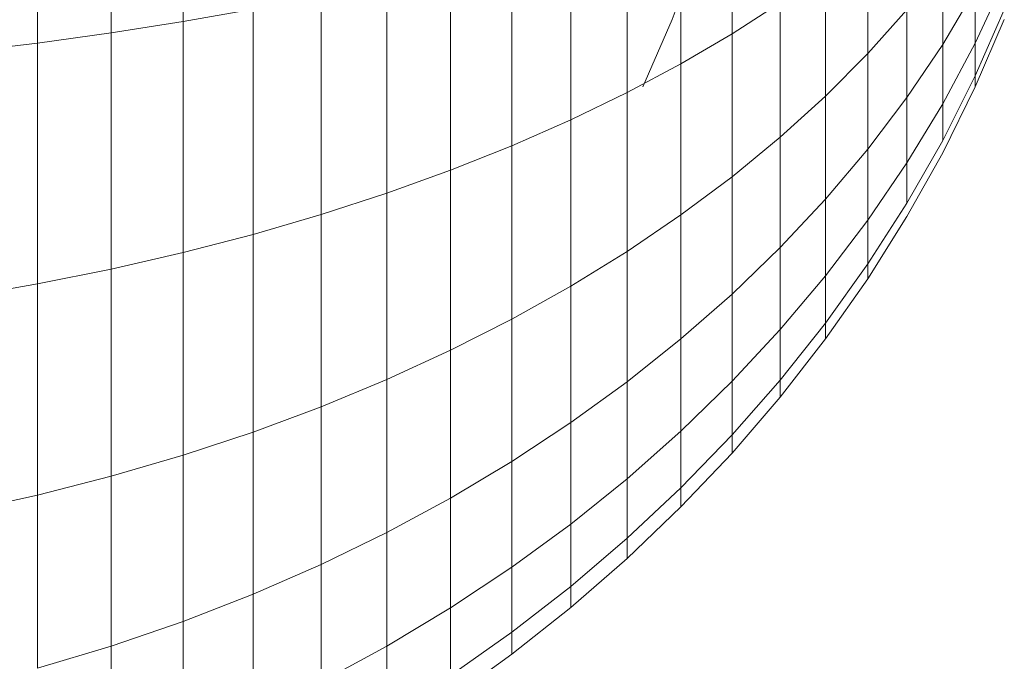
# Model space of a CAD drawing. Units: inches. Extents: x 4 to 7262, y -2 to 5130.
# Drawn here: x 5275 to 5289, y 2765 to 2773 of the extents above; entities that cross this region are included whole.
import ezdxf

# ---------------------------------------------------------------- set-up
doc = ezdxf.new("R2010")
doc.units = ezdxf.units.IN
doc.header["$MEASUREMENT"] = 0

# ---------------------------------------------------------------- blocks, each defined once
blk = doc.blocks.new('2002_DWG-627012-North')
at = {"lineweight": 9}
for p, q in [((-7356.113, 232.503), (-7356.113, 235.885)), ((-7357.082, 232.35), (-7357.082, 235.806)), ((-7358.075, 232.212), (-7358.075, 235.736)), ((-7348.713, 232.336), (-7348.713, 234.534)), ((-7349.401, 231.932), (-7349.401, 234.257)), ((-7350.126, 231.546), (-7350.126, 233.991)), ((-7350.886, 231.178), (-7350.886, 233.737)), ((-7346.884, 232.071), (-7346.884, 233.642)), ((-7351.68, 230.829), (-7351.68, 233.497)), ((-7349.177, 233.458), (-7349.521, 232.529)), ((-7352.507, 230.499), (-7352.507, 233.269)), ((-7345.873, 232.195), (-7345.873, 233.273)), ((-7347.453, 231.497), (-7347.453, 233.191)), ((-7353.365, 230.189), (-7353.365, 233.056)), ((-7345.042, 233.052), (-7345.434, 232.213)), ((-7354.253, 229.9), (-7354.253, 232.857)), ((-7345.434, 232.932), (-7345.873, 232.195)), ((-7345.434, 232.213), (-7345.434, 232.932)), ((-7348.063, 232.756), (-7348.713, 232.336)), ((-7348.063, 230.943), (-7348.063, 232.756)), ((-7355.169, 232.672), (-7356.113, 232.503)), ((-7355.169, 229.632), (-7355.169, 232.672)), ((-7346.356, 232.663), (-7346.884, 232.071)), ((-7346.356, 231.478), (-7346.356, 232.663)), ((-7345.042, 232.661), (-7345.434, 231.77)), ((-7345.042, 232.661), (-7345.434, 231.77)), ((-7345.042, 232.661), (-7345.434, 231.77)), ((-7345.042, 232.661), (-7345.434, 231.77)), ((-7356.113, 232.503), (-7357.082, 232.35)), ((-7356.113, 229.387), (-7356.113, 232.503)), ((-7349.521, 232.529), (-7349.914, 231.621)), ((-7345.042, 232.529), (-7345.434, 231.621)), ((-7345.042, 232.529), (-7345.434, 231.621)), ((-7357.082, 232.35), (-7358.075, 232.212)), ((-7357.082, 229.164), (-7357.082, 232.35)), ((-7348.713, 232.336), (-7349.401, 231.932)), ((-7348.713, 230.409), (-7348.713, 232.336)), ((-7358.075, 232.212), (-7359.091, 232.092)), ((-7358.075, 228.965), (-7358.075, 232.212)), ((-7345.873, 232.195), (-7346.356, 231.478)), ((-7345.434, 232.213), (-7345.873, 231.395)), ((-7345.873, 231.395), (-7345.873, 232.195)), ((-7345.434, 232.213), (-7345.434, 231.77)), ((-7345.434, 231.77), (-7345.434, 232.213)), ((-7345.434, 232.213), (-7345.434, 231.77)), ((-7345.434, 231.77), (-7345.434, 232.213)), ((-7346.884, 232.071), (-7347.453, 231.497)), ((-7346.884, 230.782), (-7346.884, 232.071)), ((-7349.401, 231.932), (-7350.126, 231.546)), ((-7349.401, 229.895), (-7349.401, 231.932)), ((-7345.434, 231.77), (-7345.873, 230.901)), ((-7345.434, 231.77), (-7345.873, 230.901)), ((-7345.434, 231.77), (-7345.873, 230.901)), ((-7345.434, 231.77), (-7345.873, 230.901)), ((-7345.434, 231.77), (-7345.434, 231.621)), ((-7345.434, 231.621), (-7345.434, 231.77)), ((-7345.434, 231.77), (-7345.434, 231.621)), ((-7345.434, 231.621), (-7345.434, 231.77)), ((-7350.126, 231.546), (-7350.886, 231.178)), ((-7350.126, 229.404), (-7350.126, 231.546)), ((-7347.453, 231.497), (-7348.063, 230.943)), ((-7347.453, 230.107), (-7347.453, 231.497)), ((-7345.434, 231.621), (-7345.873, 230.735)), ((-7345.434, 231.621), (-7345.873, 230.735)), ((-7346.356, 231.478), (-7346.884, 230.782)), ((-7346.356, 230.598), (-7346.356, 231.478)), ((-7345.873, 231.395), (-7346.356, 230.598)), ((-7345.873, 230.901), (-7345.873, 231.395)), ((-7350.886, 231.178), (-7351.68, 230.829)), ((-7350.886, 228.936), (-7350.886, 231.178)), ((-7351.68, 230.829), (-7352.507, 230.499)), ((-7351.68, 228.491), (-7351.68, 230.829)), ((-7348.063, 230.943), (-7348.713, 230.409)), ((-7348.063, 229.455), (-7348.063, 230.943)), ((-7345.873, 230.901), (-7346.356, 230.056)), ((-7346.884, 230.782), (-7347.453, 230.107)), ((-7346.884, 229.824), (-7346.884, 230.782)), ((-7345.873, 230.735), (-7346.356, 229.873)), ((-7345.873, 230.735), (-7346.356, 229.873)), ((-7346.356, 230.598), (-7346.884, 229.824)), ((-7346.356, 230.056), (-7346.356, 230.598)), ((-7352.507, 230.499), (-7353.365, 230.189)), ((-7352.507, 228.071), (-7352.507, 230.499)), ((-7348.713, 230.409), (-7349.401, 229.895)), ((-7348.713, 228.827), (-7348.713, 230.409)), ((-7353.365, 230.189), (-7354.253, 229.9)), ((-7353.365, 227.676), (-7353.365, 230.189)), ((-7347.453, 230.107), (-7348.063, 229.455)), ((-7347.453, 229.074), (-7347.453, 230.107)), ((-7346.356, 230.056), (-7346.884, 229.234)), ((-7354.253, 229.9), (-7355.169, 229.632)), ((-7354.253, 227.308), (-7354.253, 229.9)), ((-7349.401, 229.895), (-7350.126, 229.404)), ((-7349.401, 228.223), (-7349.401, 229.895)), ((-7346.884, 229.824), (-7347.453, 229.074)), ((-7346.356, 229.873), (-7346.884, 229.035)), ((-7346.356, 229.873), (-7346.884, 229.035)), ((-7346.884, 229.234), (-7346.884, 229.824)), ((-7355.169, 229.632), (-7356.113, 229.387)), ((-7355.169, 226.967), (-7355.169, 229.632)), ((-7356.113, 229.387), (-7357.082, 229.164)), ((-7356.113, 226.655), (-7356.113, 229.387)), ((-7350.126, 229.404), (-7350.886, 228.936)), ((-7350.126, 227.646), (-7350.126, 229.404)), ((-7348.063, 229.455), (-7348.713, 228.827)), ((-7348.063, 228.35), (-7348.063, 229.455)), ((-7346.884, 229.234), (-7347.453, 228.438)), ((-7346.884, 229.234), (-7346.884, 229.035)), ((-7346.884, 229.035), (-7346.884, 229.234)), ((-7346.884, 229.234), (-7346.884, 229.035)), ((-7346.884, 229.035), (-7346.884, 229.234)), ((-7357.082, 229.164), (-7358.075, 228.965)), ((-7357.082, 226.372), (-7357.082, 229.164)), ((-7347.453, 229.074), (-7348.063, 228.35)), ((-7347.453, 228.438), (-7347.453, 229.074)), ((-7346.884, 229.035), (-7347.453, 228.224)), ((-7346.884, 229.035), (-7347.453, 228.224)), ((-7358.075, 228.965), (-7359.091, 228.79)), ((-7358.075, 226.118), (-7358.075, 228.965)), ((-7350.886, 228.936), (-7351.68, 228.491)), ((-7350.886, 227.095), (-7350.886, 228.936)), ((-7348.713, 228.827), (-7349.401, 228.223)), ((-7348.713, 227.652), (-7348.713, 228.827)), ((-7351.68, 228.491), (-7352.507, 228.071)), ((-7351.68, 226.572), (-7351.68, 228.491)), ((-7347.453, 228.438), (-7348.063, 227.669)), ((-7347.453, 228.438), (-7347.453, 228.224)), ((-7347.453, 228.224), (-7347.453, 228.438)), ((-7347.453, 228.438), (-7347.453, 228.224)), ((-7347.453, 228.224), (-7347.453, 228.438)), ((-7348.063, 228.35), (-7348.713, 227.652)), ((-7348.063, 227.669), (-7348.063, 228.35)), ((-7349.401, 228.223), (-7350.126, 227.646)), ((-7349.401, 226.981), (-7349.401, 228.223)), ((-7347.453, 228.224), (-7348.063, 227.439)), ((-7347.453, 228.224), (-7348.063, 227.439)), ((-7352.507, 228.071), (-7353.365, 227.676)), ((-7352.507, 226.078), (-7352.507, 228.071)), ((-7353.365, 227.676), (-7354.253, 227.308)), ((-7353.365, 225.614), (-7353.365, 227.676)), ((-7350.126, 227.646), (-7350.886, 227.095)), ((-7350.126, 226.339), (-7350.126, 227.646)), ((-7348.713, 227.652), (-7349.401, 226.981)), ((-7348.063, 227.669), (-7348.713, 226.928)), ((-7348.713, 226.928), (-7348.713, 227.652)), ((-7348.063, 227.669), (-7348.063, 227.439)), ((-7348.063, 227.439), (-7348.063, 227.669)), ((-7348.063, 227.669), (-7348.063, 227.439)), ((-7348.063, 227.439), (-7348.063, 227.669)), ((-7348.063, 227.439), (-7348.713, 226.684)), ((-7348.063, 227.439), (-7348.713, 226.684)), ((-7354.253, 227.308), (-7355.169, 226.967)), ((-7354.253, 225.181), (-7354.253, 227.308)), ((-7350.886, 227.095), (-7351.68, 226.572)), ((-7350.886, 225.727), (-7350.886, 227.095)), ((-7349.401, 226.981), (-7350.126, 226.339)), ((-7349.401, 226.216), (-7349.401, 226.981)), ((-7355.169, 226.967), (-7356.113, 226.655)), ((-7355.169, 224.781), (-7355.169, 226.967)), ((-7348.713, 226.928), (-7349.401, 226.216)), ((-7348.713, 226.928), (-7348.713, 226.684)), ((-7348.713, 226.684), (-7348.713, 226.928)), ((-7348.713, 226.928), (-7348.713, 226.684)), ((-7348.713, 226.684), (-7348.713, 226.928)), ((-7356.113, 226.655), (-7357.082, 226.372)), ((-7356.113, 224.413), (-7356.113, 226.655)), ((-7348.713, 226.684), (-7349.401, 225.958)), ((-7348.713, 226.684), (-7349.401, 225.958)), ((-7351.68, 226.572), (-7352.507, 226.078)), ((-7351.68, 225.146), (-7351.68, 226.572)), ((-7357.082, 226.372), (-7358.075, 226.118)), ((-7357.082, 224.08), (-7357.082, 226.372)), ((-7350.126, 226.339), (-7350.886, 225.727)), ((-7350.126, 225.535), (-7350.126, 226.339)), ((-7349.401, 226.216), (-7350.126, 225.535)), ((-7349.401, 226.216), (-7349.401, 225.958)), ((-7349.401, 225.958), (-7349.401, 226.216)), ((-7349.401, 226.216), (-7349.401, 225.958)), ((-7349.401, 225.958), (-7349.401, 226.216)), ((-7358.075, 226.118), (-7359.091, 225.896)), ((-7358.075, 223.782), (-7358.075, 226.118)), ((-7352.507, 226.078), (-7353.365, 225.614)), ((-7352.507, 224.597), (-7352.507, 226.078)), ((-7349.401, 225.958), (-7350.126, 225.263)), ((-7349.401, 225.958), (-7350.126, 225.263)), ((-7350.886, 225.727), (-7351.68, 225.146)), ((-7350.886, 224.885), (-7350.886, 225.727)), ((-7353.365, 225.614), (-7354.253, 225.181)), ((-7353.365, 224.082), (-7353.365, 225.614)), ((-7350.126, 225.535), (-7350.886, 224.885)), ((-7350.126, 225.535), (-7350.126, 225.263)), ((-7350.126, 225.263), (-7350.126, 225.535)), ((-7350.126, 225.535), (-7350.126, 225.263)), ((-7350.126, 225.263), (-7350.126, 225.535)), ((-7350.126, 225.263), (-7350.886, 224.601)), ((-7350.126, 225.263), (-7350.886, 224.6)), ((-7354.253, 225.181), (-7355.169, 224.781)), ((-7354.253, 223.601), (-7354.253, 225.181)), ((-7351.68, 225.146), (-7352.507, 224.597)), ((-7351.68, 224.268), (-7351.68, 225.146)), ((-7350.886, 224.885), (-7351.68, 224.268)), ((-7350.886, 224.6), (-7350.886, 224.885)), ((-7355.169, 224.781), (-7356.113, 224.413)), ((-7355.169, 223.156), (-7355.169, 224.781)), ((-7352.507, 224.597), (-7353.365, 224.082)), ((-7352.507, 223.685), (-7352.507, 224.597)), ((-7350.886, 224.6), (-7351.68, 223.972)), ((-7356.113, 224.413), (-7357.082, 224.08)), ((-7356.113, 222.747), (-7356.113, 224.413)), ((-7351.68, 224.268), (-7352.507, 223.685)), ((-7351.68, 223.972), (-7351.68, 224.268)), ((-7357.082, 224.08), (-7358.075, 223.782)), ((-7357.082, 222.377), (-7357.082, 224.08)), ((-7353.365, 224.082), (-7354.253, 223.601)), ((-7353.365, 223.138), (-7353.365, 224.082)), ((-7351.68, 223.972), (-7352.507, 223.378))]:
    blk.add_line(p, q, dxfattribs=at)

msp = doc.modelspace()

# ---------------------------------------------------------------- block references
at = {"lineweight": 9}
msp.add_blockref('2002_DWG-627012-North', (12633.592, 2540.735), dxfattribs=at)

doc.saveas('drawing.dxf')
